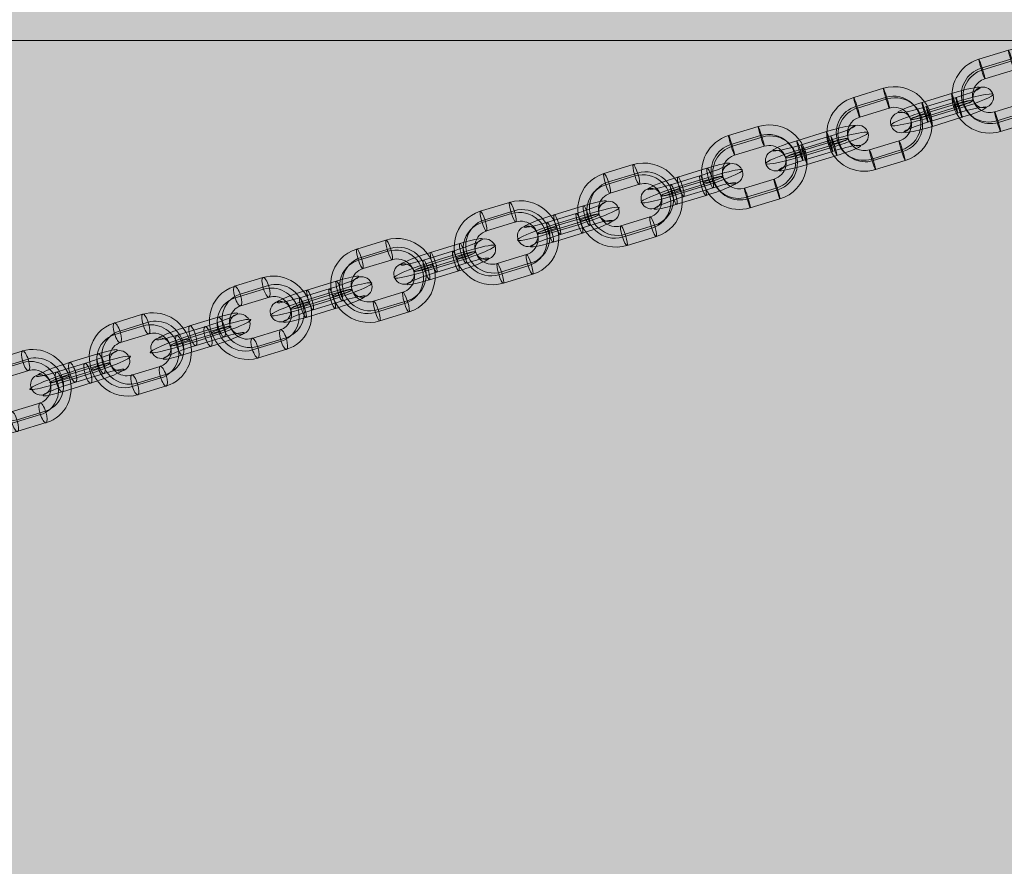
# Model space of a CAD drawing. Units: millimetres. Extents: x -7852 to 9548, y 1849 to 11649.
# Drawn here: x 3941 to 4227, y 4257 to 4503 of the extents above; entities that cross this region are included whole.
import ezdxf

# ---------------------------------------------------------------- set-up
doc = ezdxf.new("R2010")
doc.units = ezdxf.units.MM
doc.header["$MEASUREMENT"] = 0
for name, color, linetype, lineweight in [('Level 8', 18, 'Continuous', 0), ('orbit - Level 25', 253, 'Continuous', 0), ('orbit - Level 26', 253, 'Continuous', 0)]:
    doc.layers.add(name, color=color, linetype=linetype, lineweight=lineweight)

# ---------------------------------------------------------------- blocks, each defined once
blk = doc.blocks.new('From Smart Solid_524')
at = {"layer": 'orbit - Level 26', "color": 252, "linetype": 'Continuous', "lineweight": 13}
for p, q in [((-3.16, 2.95), (5.1, 5.47)), ((-1.49, 0.64), (6.77, 3.16)), ((1.26, 2.71), (-7, 0.19)), ((2.93, 0.4), (-5.33, -2.12)), ((-2.93, -0.4), (5.33, 2.12)), ((1.49, -0.64), (-6.77, -3.16)), ((-1.26, -2.71), (7, -0.19)), ((3.16, -2.95), (-5.1, -5.47))]:
    blk.add_line(p, q, dxfattribs=at)
at = {"layer": 'orbit - Level 26', "color": 252, "linetype": 'Continuous', "lineweight": 13, "extrusion": (0, 0, -1)}
for centre, major_axis, start_param, end_param in [((3.18, 4.09), (-7.59, -2.54), 1.856932, 4.998525), ((-5.08, 1.57), (-7.59, -2.54), 4.998525, 8.140118), ((4.13, 1.26), (-10.43, -3.49), 1.856932, 4.998525), ((4.13, 1.26), (-4.74, -1.59), 1.856932, 4.998525), ((-4.13, -1.26), (-10.43, -3.49), 4.998525, 8.140118), ((5.08, -1.57), (-7.59, -2.54), 1.856932, 4.998525), ((-3.18, -4.09), (-7.59, -2.54), 4.998525, 8.140118), ((-4.13, -1.26), (-4.74, -1.59), 4.998525, 8.140118)]:
    blk.add_ellipse(centre, major_axis=major_axis, ratio=0.091111, start_param=start_param, end_param=end_param, dxfattribs=at)
for centre, major_axis, ratio in [((11.47, 3.5), (-1.75, 2.44), 0.955351), ((-2.21, 0.12), (-0.88, 2.87), 0.281073), ((6.05, 2.64), (-0.88, 2.87), 0.281073), ((6.05, 2.64), (-0.88, 2.87), 0.281073)]:
    blk.add_ellipse(centre, major_axis=major_axis, ratio=ratio, dxfattribs=at)
at = {"layer": 'orbit - Level 26', "color": 252, "linetype": 'Continuous', "lineweight": 13}
for centre, major_axis, ratio in [((2.21, -0.12), (-0.88, 2.87), 0.281073), ((-6.05, -2.64), (-0.88, 2.87), 0.281073), ((-6.05, -2.64), (-0.88, 2.87), 0.281073), ((-11.47, -3.5), (-1.75, 2.44), 0.955351)]:
    blk.add_ellipse(centre, major_axis=major_axis, ratio=ratio, dxfattribs=at)
blk = doc.blocks.new('From Smart Solid_525')
at = {"layer": 'orbit - Level 26', "color": 252, "linetype": 'Continuous', "lineweight": 13}
for p, q in [((2.29, 3.03), (-6.2, 0.44)), ((-4.12, 2.66), (4.37, 5.25)), ((3.6, 0.6), (-4.89, -1.99)), ((-3.6, -0.6), (4.89, 1.99)), ((-2.82, 0.23), (5.67, 2.82)), ((2.82, -0.23), (-5.67, -2.82)), ((4.12, -2.66), (-4.37, -5.25)), ((-2.29, -3.03), (6.2, -0.44))]:
    blk.add_line(p, q, dxfattribs=at)
at = {"layer": 'orbit - Level 26', "color": 252, "linetype": 'Continuous', "lineweight": 13, "extrusion": (0, 0, -1)}
for centre, major_axis, start_param, end_param in [((3.33, 4.14), (-7.61, -2.46), 1.737658, 4.879251), ((4.24, 1.3), (-10.47, -3.38), 1.737658, 4.879251), ((4.24, 1.3), (-4.76, -1.53), 1.737658, 4.879251), ((-4.24, -1.3), (-10.47, -3.38), 4.879251, 8.020843), ((-5.16, 1.55), (-7.61, -2.46), 4.879251, 8.020843), ((5.16, -1.55), (-7.61, -2.46), 1.737658, 4.879251), ((-4.24, -1.3), (-4.76, -1.53), 4.879251, 8.020843), ((-3.33, -4.14), (-7.61, -2.46), 4.879251, 8.020843)]:
    blk.add_ellipse(centre, major_axis=major_axis, ratio=0.093631, start_param=start_param, end_param=end_param, dxfattribs=at)
for centre, major_axis, ratio in [((11.79, 3.6), (-2.19, 2.05), 0.981779), ((5.28, 2.41), (-0.88, 2.87), 0.165359), ((5.28, 2.41), (-0.88, 2.87), 0.165359), ((-3.21, -0.18), (-0.88, 2.87), 0.165359)]:
    blk.add_ellipse(centre, major_axis=major_axis, ratio=ratio, dxfattribs=at)
at = {"layer": 'orbit - Level 26', "color": 252, "linetype": 'Continuous', "lineweight": 13}
for centre, major_axis, ratio in [((3.21, 0.18), (-0.88, 2.87), 0.165359), ((-5.28, -2.41), (-0.88, 2.87), 0.165359), ((-5.28, -2.41), (-0.88, 2.87), 0.165359), ((-11.79, -3.6), (-2.19, 2.05), 0.981779)]:
    blk.add_ellipse(centre, major_axis=major_axis, ratio=ratio, dxfattribs=at)
blk = doc.blocks.new('From Smart Solid_526')
at = {"layer": 'orbit - Level 26', "color": 252, "linetype": 'Continuous', "lineweight": 13}
for p, q in [((2.29, 3.03), (-6.2, 0.44)), ((-4.12, 2.66), (4.37, 5.25)), ((3.6, 0.6), (-4.89, -1.99)), ((-3.6, -0.6), (4.89, 1.99)), ((-2.82, 0.23), (5.67, 2.82)), ((2.82, -0.23), (-5.67, -2.82)), ((4.12, -2.66), (-4.37, -5.25)), ((-2.29, -3.03), (6.2, -0.44))]:
    blk.add_line(p, q, dxfattribs=at)
at = {"layer": 'orbit - Level 26', "color": 252, "linetype": 'Continuous', "lineweight": 13, "extrusion": (0, 0, -1)}
for centre, major_axis, start_param, end_param in [((3.33, 4.14), (-7.61, -2.46), 1.737658, 4.879251), ((4.24, 1.3), (-10.47, -3.38), 1.737658, 4.879251), ((4.24, 1.3), (-4.76, -1.53), 1.737658, 4.879251), ((-4.24, -1.3), (-10.47, -3.38), 4.879251, 8.020843), ((-5.16, 1.55), (-7.61, -2.46), 4.879251, 8.020843), ((5.16, -1.55), (-7.61, -2.46), 1.737658, 4.879251), ((-4.24, -1.3), (-4.76, -1.53), 4.879251, 8.020843), ((-3.33, -4.14), (-7.61, -2.46), 4.879251, 8.020843)]:
    blk.add_ellipse(centre, major_axis=major_axis, ratio=0.093631, start_param=start_param, end_param=end_param, dxfattribs=at)
for centre, major_axis, ratio in [((11.79, 3.6), (-2.19, 2.05), 0.981779), ((5.28, 2.41), (-0.88, 2.87), 0.165359), ((5.28, 2.41), (-0.88, 2.87), 0.165359), ((-3.21, -0.18), (-0.88, 2.87), 0.165359)]:
    blk.add_ellipse(centre, major_axis=major_axis, ratio=ratio, dxfattribs=at)
at = {"layer": 'orbit - Level 26', "color": 252, "linetype": 'Continuous', "lineweight": 13}
for centre, major_axis, ratio in [((3.21, 0.18), (-0.88, 2.87), 0.165359), ((-5.28, -2.41), (-0.88, 2.87), 0.165359), ((-5.28, -2.41), (-0.88, 2.87), 0.165359), ((-11.79, -3.6), (-2.19, 2.05), 0.981779)]:
    blk.add_ellipse(centre, major_axis=major_axis, ratio=ratio, dxfattribs=at)
blk = doc.blocks.new('From Smart Solid_527')
at = {"layer": 'orbit - Level 26', "color": 252, "linetype": 'Continuous', "lineweight": 13}
for p, q in [((2.29, 3.03), (-6.2, 0.44)), ((-4.12, 2.66), (4.37, 5.25)), ((3.6, 0.6), (-4.89, -1.99)), ((-3.6, -0.6), (4.89, 1.99)), ((-2.82, 0.23), (5.67, 2.82)), ((2.82, -0.23), (-5.67, -2.82)), ((4.12, -2.66), (-4.37, -5.25)), ((-2.29, -3.03), (6.2, -0.44))]:
    blk.add_line(p, q, dxfattribs=at)
at = {"layer": 'orbit - Level 26', "color": 252, "linetype": 'Continuous', "lineweight": 13, "extrusion": (0, 0, -1)}
for centre, major_axis, start_param, end_param in [((3.33, 4.14), (-7.61, -2.46), 1.737658, 4.879251), ((4.25, 1.3), (-10.47, -3.38), 1.737658, 4.879251), ((4.25, 1.3), (-4.76, -1.53), 1.737658, 4.879251), ((-4.24, -1.3), (-10.47, -3.38), 4.879251, 8.020843), ((-5.16, 1.55), (-7.61, -2.46), 4.879251, 8.020843), ((5.16, -1.55), (-7.61, -2.46), 1.737658, 4.879251), ((-4.24, -1.3), (-4.76, -1.53), 4.879251, 8.020843), ((-3.33, -4.14), (-7.61, -2.46), 4.879251, 8.020843)]:
    blk.add_ellipse(centre, major_axis=major_axis, ratio=0.093631, start_param=start_param, end_param=end_param, dxfattribs=at)
for centre, major_axis, ratio in [((11.79, 3.6), (-2.19, 2.05), 0.981779), ((5.28, 2.41), (-0.88, 2.87), 0.165359), ((5.28, 2.41), (-0.88, 2.87), 0.165359), ((-3.21, -0.18), (-0.88, 2.87), 0.165359)]:
    blk.add_ellipse(centre, major_axis=major_axis, ratio=ratio, dxfattribs=at)
at = {"layer": 'orbit - Level 26', "color": 252, "linetype": 'Continuous', "lineweight": 13}
for centre, major_axis, ratio in [((3.21, 0.19), (-0.88, 2.87), 0.165359), ((-5.28, -2.41), (-0.88, 2.87), 0.165359), ((-5.28, -2.41), (-0.88, 2.87), 0.165359), ((-11.79, -3.6), (-2.19, 2.05), 0.981779)]:
    blk.add_ellipse(centre, major_axis=major_axis, ratio=ratio, dxfattribs=at)
blk = doc.blocks.new('From Smart Solid_528')
at = {"layer": 'orbit - Level 26', "color": 252, "linetype": 'Continuous', "lineweight": 13}
for p, q in [((2.29, 3.03), (-6.2, 0.44)), ((-4.12, 2.66), (4.37, 5.25)), ((3.6, 0.6), (-4.89, -1.99)), ((-3.6, -0.6), (4.89, 1.99)), ((-2.82, 0.23), (5.67, 2.82)), ((2.82, -0.23), (-5.67, -2.82)), ((4.12, -2.66), (-4.37, -5.25)), ((-2.29, -3.03), (6.2, -0.44))]:
    blk.add_line(p, q, dxfattribs=at)
at = {"layer": 'orbit - Level 26', "color": 252, "linetype": 'Continuous', "lineweight": 13, "extrusion": (0, 0, -1)}
for centre, major_axis, start_param, end_param in [((3.33, 4.14), (-7.61, -2.46), 1.737658, 4.879251), ((4.24, 1.3), (-10.47, -3.38), 1.737658, 4.879251), ((4.24, 1.3), (-4.76, -1.53), 1.737658, 4.879251), ((-4.25, -1.3), (-10.47, -3.38), 4.879251, 8.020843), ((-5.16, 1.55), (-7.61, -2.46), 4.879251, 8.020843), ((5.16, -1.55), (-7.61, -2.46), 1.737658, 4.879251), ((-4.25, -1.3), (-4.76, -1.53), 4.879251, 8.020843), ((-3.33, -4.14), (-7.61, -2.46), 4.879251, 8.020843)]:
    blk.add_ellipse(centre, major_axis=major_axis, ratio=0.093631, start_param=start_param, end_param=end_param, dxfattribs=at)
for centre, major_axis, ratio in [((11.79, 3.6), (-2.19, 2.05), 0.981779), ((5.28, 2.41), (-0.88, 2.87), 0.165359), ((5.28, 2.41), (-0.88, 2.87), 0.165359), ((-3.21, -0.19), (-0.88, 2.87), 0.165359)]:
    blk.add_ellipse(centre, major_axis=major_axis, ratio=ratio, dxfattribs=at)
at = {"layer": 'orbit - Level 26', "color": 252, "linetype": 'Continuous', "lineweight": 13}
for centre, major_axis, ratio in [((3.21, 0.18), (-0.88, 2.87), 0.165359), ((-5.28, -2.41), (-0.88, 2.87), 0.165359), ((-5.28, -2.41), (-0.88, 2.87), 0.165359), ((-11.79, -3.6), (-2.19, 2.05), 0.981779)]:
    blk.add_ellipse(centre, major_axis=major_axis, ratio=ratio, dxfattribs=at)
blk = doc.blocks.new('From Smart Solid_529')
at = {"layer": 'orbit - Level 26', "color": 252, "linetype": 'Continuous', "lineweight": 13}
for p, q in [((-7.61, 9.13), (0.65, 11.65)), ((-5.94, 6.81), (2.32, 9.33)), ((-7.38, 5.78), (0.88, 8.3)), ((-5.71, 3.46), (2.55, 5.98)), ((5.71, -3.46), (-2.55, -5.98)), ((5.94, -6.81), (-2.32, -9.33)), ((7.38, -5.78), (-0.88, -8.3)), ((7.61, -9.13), (-0.65, -11.65))]:
    blk.add_line(p, q, dxfattribs=at)
at = {"layer": 'orbit - Level 26', "color": 252, "linetype": 'Continuous', "lineweight": 13, "extrusion": (0, 0, -1)}
for centre, major_axis, ratio in [((1.6, 8.82), (0.88, -2.87), 0.281073), ((1.6, 8.82), (0.88, -2.87), 0.281073), ((-6.66, 6.29), (0.88, -2.87), 0.281073), ((-11.47, -3.5), (2.84, 0.95), 0.091111)]:
    blk.add_ellipse(centre, major_axis=major_axis, ratio=ratio, dxfattribs=at)
for centre, major_axis, start_param, end_param in [((4.13, 1.26), (-6.42, 8.93), 0.313467, 3.455059), ((-4.13, -1.26), (-6.42, 8.93), 3.455059, 6.596652), ((3.41, 0.74), (-4.67, 6.5), 0.313467, 3.455059), ((4.85, 1.78), (-4.67, 6.5), 0.313467, 3.455059), ((-4.85, -1.78), (-4.67, 6.5), 3.455059, 6.596652), ((-3.41, -0.74), (-4.67, 6.5), 3.455059, 6.596652), ((4.13, 1.26), (-2.92, 4.06), 0.313467, 3.455059), ((-4.13, -1.26), (-2.92, 4.06), 3.455059, 6.596652)]:
    blk.add_ellipse(centre, major_axis=major_axis, ratio=0.955351, start_param=start_param, end_param=end_param, dxfattribs=at)
at = {"layer": 'orbit - Level 26', "color": 252, "linetype": 'Continuous', "lineweight": 13}
for centre, major_axis, ratio in [((11.47, 3.5), (-2.84, -0.95), 0.091111), ((6.66, -6.29), (-0.88, 2.87), 0.281073), ((-1.6, -8.82), (-0.88, 2.87), 0.281073), ((-1.6, -8.82), (-0.88, 2.87), 0.281073)]:
    blk.add_ellipse(centre, major_axis=major_axis, ratio=ratio, dxfattribs=at)
blk = doc.blocks.new('From Smart Solid_530')
at = {"layer": 'orbit - Level 26', "color": 252, "linetype": 'Continuous', "lineweight": 13}
for p, q in [((-7.61, 9.13), (0.88, 11.72)), ((-6.3, 6.7), (2.19, 9.29)), ((-7.08, 5.87), (1.41, 8.46)), ((-5.77, 3.44), (2.72, 6.03)), ((5.77, -3.44), (-2.72, -6.03)), ((6.3, -6.7), (-2.19, -9.29)), ((7.08, -5.87), (-1.41, -8.46)), ((7.61, -9.13), (-0.88, -11.72))]:
    blk.add_line(p, q, dxfattribs=at)
at = {"layer": 'orbit - Level 26', "color": 252, "linetype": 'Continuous', "lineweight": 13, "extrusion": (0, 0, -1)}
for centre, major_axis, ratio in [((1.8, 8.88), (0.88, -2.87), 0.165359), ((1.8, 8.88), (0.88, -2.87), 0.165359), ((-6.69, 6.28), (0.88, -2.87), 0.165359), ((-11.79, -3.6), (2.86, 0.92), 0.093631)]:
    blk.add_ellipse(centre, major_axis=major_axis, ratio=ratio, dxfattribs=at)
for centre, major_axis, start_param, end_param in [((4.24, 1.3), (-8.04, 7.51), 0.51522, 3.656813), ((-4.24, -1.3), (-8.04, 7.51), 3.656813, 6.798406), ((3.86, 0.88), (-5.85, 5.46), 0.51522, 3.656813), ((4.63, 1.71), (-5.85, 5.46), 0.51522, 3.656813), ((-4.63, -1.71), (-5.85, 5.46), 3.656813, 6.798406), ((-3.86, -0.88), (-5.85, 5.46), 3.656813, 6.798406), ((4.24, 1.3), (-3.65, 3.41), 0.51522, 3.656813), ((-4.24, -1.3), (-3.65, 3.41), 3.656813, 6.798406)]:
    blk.add_ellipse(centre, major_axis=major_axis, ratio=0.981779, start_param=start_param, end_param=end_param, dxfattribs=at)
at = {"layer": 'orbit - Level 26', "color": 252, "linetype": 'Continuous', "lineweight": 13}
for centre, major_axis, ratio in [((11.79, 3.6), (-2.86, -0.92), 0.093631), ((6.69, -6.28), (-0.88, 2.87), 0.165359), ((-1.8, -8.88), (-0.88, 2.87), 0.165359), ((-1.8, -8.88), (-0.88, 2.87), 0.165359)]:
    blk.add_ellipse(centre, major_axis=major_axis, ratio=ratio, dxfattribs=at)
blk = doc.blocks.new('From Smart Solid_531')
at = {"layer": 'orbit - Level 26', "color": 252, "linetype": 'Continuous', "lineweight": 13}
for p, q in [((-7.61, 9.13), (0.88, 11.72)), ((-6.3, 6.7), (2.19, 9.29)), ((-7.08, 5.87), (1.41, 8.46)), ((-5.77, 3.44), (2.72, 6.03)), ((5.77, -3.44), (-2.72, -6.03)), ((6.3, -6.7), (-2.19, -9.29)), ((7.08, -5.87), (-1.41, -8.46)), ((7.61, -9.13), (-0.88, -11.72))]:
    blk.add_line(p, q, dxfattribs=at)
at = {"layer": 'orbit - Level 26', "color": 252, "linetype": 'Continuous', "lineweight": 13, "extrusion": (0, 0, -1)}
for centre, major_axis, ratio in [((1.8, 8.88), (0.88, -2.87), 0.165359), ((1.8, 8.88), (0.88, -2.87), 0.165359), ((-6.69, 6.28), (0.88, -2.87), 0.165359), ((-11.79, -3.6), (2.86, 0.92), 0.093631)]:
    blk.add_ellipse(centre, major_axis=major_axis, ratio=ratio, dxfattribs=at)
for centre, major_axis, start_param, end_param in [((4.24, 1.3), (-8.04, 7.51), 0.51522, 3.656813), ((-4.24, -1.3), (-8.04, 7.51), 3.656813, 6.798406), ((3.86, 0.88), (-5.85, 5.46), 0.51522, 3.656813), ((4.63, 1.71), (-5.85, 5.46), 0.51522, 3.656813), ((-4.63, -1.71), (-5.85, 5.46), 3.656813, 6.798406), ((-3.86, -0.88), (-5.85, 5.46), 3.656813, 6.798406), ((4.24, 1.3), (-3.65, 3.41), 0.51522, 3.656813), ((-4.24, -1.3), (-3.65, 3.41), 3.656813, 6.798406)]:
    blk.add_ellipse(centre, major_axis=major_axis, ratio=0.981779, start_param=start_param, end_param=end_param, dxfattribs=at)
at = {"layer": 'orbit - Level 26', "color": 252, "linetype": 'Continuous', "lineweight": 13}
for centre, major_axis, ratio in [((11.79, 3.6), (-2.86, -0.92), 0.093631), ((6.69, -6.28), (-0.88, 2.87), 0.165359), ((-1.8, -8.88), (-0.88, 2.87), 0.165359), ((-1.8, -8.88), (-0.88, 2.87), 0.165359)]:
    blk.add_ellipse(centre, major_axis=major_axis, ratio=ratio, dxfattribs=at)
blk = doc.blocks.new('From Smart Solid_532')
at = {"layer": 'orbit - Level 26', "color": 252, "linetype": 'Continuous', "lineweight": 13}
for p, q in [((-7.61, 9.13), (0.88, 11.72)), ((-6.3, 6.7), (2.19, 9.29)), ((-7.08, 5.87), (1.41, 8.46)), ((-5.77, 3.44), (2.72, 6.03)), ((5.77, -3.44), (-2.72, -6.03)), ((6.3, -6.7), (-2.19, -9.29)), ((7.08, -5.87), (-1.41, -8.46)), ((7.61, -9.13), (-0.88, -11.72))]:
    blk.add_line(p, q, dxfattribs=at)
at = {"layer": 'orbit - Level 26', "color": 252, "linetype": 'Continuous', "lineweight": 13, "extrusion": (0, 0, -1)}
for centre, major_axis, ratio in [((1.8, 8.88), (0.88, -2.87), 0.165359), ((1.8, 8.88), (0.88, -2.87), 0.165359), ((-6.69, 6.28), (0.88, -2.87), 0.165359), ((-11.79, -3.6), (2.86, 0.92), 0.093631)]:
    blk.add_ellipse(centre, major_axis=major_axis, ratio=ratio, dxfattribs=at)
for centre, major_axis, start_param, end_param in [((4.24, 1.3), (-8.04, 7.51), 0.51522, 3.656813), ((-4.24, -1.3), (-8.04, 7.51), 3.656813, 6.798406), ((3.86, 0.88), (-5.85, 5.46), 0.51522, 3.656813), ((4.63, 1.71), (-5.85, 5.46), 0.51522, 3.656813), ((-4.63, -1.71), (-5.85, 5.46), 3.656813, 6.798406), ((-3.86, -0.88), (-5.85, 5.46), 3.656813, 6.798406), ((4.24, 1.3), (-3.65, 3.41), 0.51522, 3.656813), ((-4.24, -1.3), (-3.65, 3.41), 3.656813, 6.798406)]:
    blk.add_ellipse(centre, major_axis=major_axis, ratio=0.981779, start_param=start_param, end_param=end_param, dxfattribs=at)
at = {"layer": 'orbit - Level 26', "color": 252, "linetype": 'Continuous', "lineweight": 13}
for centre, major_axis, ratio in [((11.79, 3.6), (-2.86, -0.92), 0.093631), ((6.69, -6.28), (-0.88, 2.87), 0.165359), ((-1.8, -8.88), (-0.88, 2.87), 0.165359), ((-1.8, -8.88), (-0.88, 2.87), 0.165359)]:
    blk.add_ellipse(centre, major_axis=major_axis, ratio=ratio, dxfattribs=at)
blk = doc.blocks.new('From Smart Solid_533')
at = {"layer": 'orbit - Level 26', "color": 252, "linetype": 'Continuous', "lineweight": 13}
for p, q in [((-7.44, 9.18), (1.16, 11.8)), ((-6.82, 6.54), (1.77, 9.17)), ((-6.34, 6.09), (2.25, 8.72)), ((-5.73, 3.46), (2.87, 6.08)), ((5.73, -3.46), (-2.87, -6.08)), ((6.34, -6.09), (-2.25, -8.72)), ((6.82, -6.54), (-1.77, -9.17)), ((7.44, -9.18), (-1.16, -11.8))]:
    blk.add_line(p, q, dxfattribs=at)
for centre, major_axis, ratio in [((2.01, 8.94), (0.88, -2.87), 0.054553), ((2.01, 8.94), (0.88, -2.87), 0.054553), ((-6.58, 6.32), (0.88, -2.87), 0.054553), ((11.94, 3.64), (-2.87, -0.86), 0.094797)]:
    blk.add_ellipse(centre, major_axis=major_axis, ratio=ratio, dxfattribs=at)
at = {"layer": 'orbit - Level 26', "color": 252, "linetype": 'Continuous', "lineweight": 13, "extrusion": (0, 0, -1)}
for centre, major_axis, start_param, end_param in [((4.3, 1.31), (-7.54, -8.01), 2.092981, 5.234574), ((-4.3, -1.31), (-7.54, -8.01), 5.234574, 8.376166), ((4.06, 1.54), (-5.48, -5.83), 2.092981, 5.234574), ((4.54, 1.09), (-5.48, -5.83), 2.092981, 5.234574), ((-4.54, -1.09), (-5.48, -5.83), 5.234574, 8.376166), ((-4.06, -1.54), (-5.48, -5.83), 5.234574, 8.376166), ((4.3, 1.31), (-3.43, -3.64), 2.092981, 5.234574), ((-4.3, -1.31), (-3.43, -3.64), 5.234574, 8.376166)]:
    blk.add_ellipse(centre, major_axis=major_axis, ratio=0.994001, start_param=start_param, end_param=end_param, dxfattribs=at)
for centre, major_axis, ratio in [((-11.94, -3.64), (2.87, 0.86), 0.094797), ((6.58, -6.32), (-0.88, 2.87), 0.054553), ((-2.01, -8.94), (-0.88, 2.87), 0.054553), ((-2.01, -8.94), (-0.88, 2.87), 0.054553)]:
    blk.add_ellipse(centre, major_axis=major_axis, ratio=ratio, dxfattribs=at)
blk = doc.blocks.new('From Smart Solid_534')
at = {"layer": 'orbit - Level 26', "color": 252, "linetype": 'Continuous', "lineweight": 13}
for p, q in [((-7.61, 9.13), (0.65, 11.65)), ((-5.94, 6.81), (2.32, 9.33)), ((-7.38, 5.78), (0.88, 8.3)), ((-5.71, 3.46), (2.55, 5.98)), ((5.71, -3.46), (-2.55, -5.98)), ((5.94, -6.81), (-2.32, -9.33)), ((7.38, -5.78), (-0.88, -8.3)), ((7.61, -9.13), (-0.65, -11.65))]:
    blk.add_line(p, q, dxfattribs=at)
at = {"layer": 'orbit - Level 26', "color": 252, "linetype": 'Continuous', "lineweight": 13, "extrusion": (0, 0, -1)}
for centre, major_axis, ratio in [((1.6, 8.82), (0.88, -2.87), 0.281073), ((1.6, 8.82), (0.88, -2.87), 0.281073), ((-6.66, 6.29), (0.88, -2.87), 0.281073), ((-11.47, -3.5), (2.84, 0.95), 0.091111)]:
    blk.add_ellipse(centre, major_axis=major_axis, ratio=ratio, dxfattribs=at)
for centre, major_axis, start_param, end_param in [((4.13, 1.26), (-6.42, 8.93), 0.313467, 3.455059), ((-4.13, -1.26), (-6.42, 8.93), 3.455059, 6.596652), ((3.41, 0.74), (-4.67, 6.5), 0.313467, 3.455059), ((4.85, 1.78), (-4.67, 6.5), 0.313467, 3.455059), ((-4.85, -1.78), (-4.67, 6.5), 3.455059, 6.596652), ((-3.41, -0.74), (-4.67, 6.5), 3.455059, 6.596652), ((4.13, 1.26), (-2.92, 4.06), 0.313467, 3.455059), ((-4.13, -1.26), (-2.92, 4.06), 3.455059, 6.596652)]:
    blk.add_ellipse(centre, major_axis=major_axis, ratio=0.955351, start_param=start_param, end_param=end_param, dxfattribs=at)
at = {"layer": 'orbit - Level 26', "color": 252, "linetype": 'Continuous', "lineweight": 13}
for centre, major_axis, ratio in [((11.47, 3.5), (-2.84, -0.95), 0.091111), ((6.66, -6.29), (-0.88, 2.87), 0.281073), ((-1.6, -8.81), (-0.88, 2.87), 0.281073), ((-1.6, -8.81), (-0.88, 2.87), 0.281073)]:
    blk.add_ellipse(centre, major_axis=major_axis, ratio=ratio, dxfattribs=at)
blk = doc.blocks.new('From Smart Solid_535')
at = {"layer": 'orbit - Level 26', "color": 252, "linetype": 'Continuous', "lineweight": 13}
for p, q in [((5.1, 5.47), (-3.16, 2.95)), ((6.77, 3.16), (-1.49, 0.64)), ((-7, 0.19), (1.26, 2.71)), ((-5.33, -2.12), (2.93, 0.4)), ((5.33, 2.12), (-2.93, -0.4)), ((-6.77, -3.16), (1.49, -0.64)), ((7, -0.19), (-1.26, -2.71)), ((-5.1, -5.47), (3.16, -2.95))]:
    blk.add_line(p, q, dxfattribs=at)
for centre, major_axis, start_param, end_param in [((3.18, 4.09), (-7.59, -2.54), 1.28466, 4.426253), ((-5.08, 1.57), (-7.59, -2.54), 4.426253, 7.567846), ((4.13, 1.26), (-10.43, -3.49), 1.28466, 4.426253), ((4.13, 1.26), (-4.74, -1.59), 1.28466, 4.426253), ((-4.13, -1.26), (-10.43, -3.49), 4.426253, 7.567846), ((5.08, -1.57), (-7.59, -2.54), 1.28466, 4.426253), ((-3.18, -4.09), (-7.59, -2.54), 4.426253, 7.567846), ((-4.13, -1.26), (-4.74, -1.59), 4.426253, 7.567846)]:
    blk.add_ellipse(centre, major_axis=major_axis, ratio=0.091111, start_param=start_param, end_param=end_param, dxfattribs=at)
for centre, major_axis, ratio in [((11.47, 3.5), (1.75, -2.44), 0.955351), ((-2.21, 0.12), (0.88, -2.87), 0.281073), ((-2.21, 0.12), (0.88, -2.87), 0.281073), ((6.05, 2.64), (0.88, -2.87), 0.281073)]:
    blk.add_ellipse(centre, major_axis=major_axis, ratio=ratio, dxfattribs=at)
at = {"layer": 'orbit - Level 26', "color": 252, "linetype": 'Continuous', "lineweight": 13, "extrusion": (0, 0, -1)}
for centre, major_axis, ratio in [((2.21, -0.12), (0.88, -2.87), 0.281073), ((2.21, -0.12), (0.88, -2.87), 0.281073), ((-6.05, -2.64), (0.88, -2.87), 0.281073), ((-11.47, -3.5), (1.75, -2.44), 0.955351)]:
    blk.add_ellipse(centre, major_axis=major_axis, ratio=ratio, dxfattribs=at)
blk = doc.blocks.new('From Smart Solid_536')
at = {"layer": 'orbit - Level 26', "color": 252, "linetype": 'Continuous', "lineweight": 13}
for p, q in [((-7.61, 9.13), (0.65, 11.65)), ((-5.94, 6.81), (2.32, 9.33)), ((-7.38, 5.78), (0.88, 8.3)), ((-5.71, 3.46), (2.55, 5.98)), ((5.71, -3.46), (-2.55, -5.98)), ((5.94, -6.81), (-2.32, -9.33)), ((7.38, -5.78), (-0.88, -8.3)), ((7.61, -9.13), (-0.65, -11.65))]:
    blk.add_line(p, q, dxfattribs=at)
at = {"layer": 'orbit - Level 26', "color": 252, "linetype": 'Continuous', "lineweight": 13, "extrusion": (0, 0, -1)}
for centre, major_axis, ratio in [((1.6, 8.82), (0.88, -2.87), 0.281073), ((1.6, 8.82), (0.88, -2.87), 0.281073), ((-6.66, 6.29), (0.88, -2.87), 0.281073), ((-11.47, -3.5), (2.84, 0.95), 0.091111)]:
    blk.add_ellipse(centre, major_axis=major_axis, ratio=ratio, dxfattribs=at)
for centre, major_axis, start_param, end_param in [((4.13, 1.26), (-6.42, 8.93), 0.313467, 3.455059), ((-4.13, -1.26), (-6.42, 8.93), 3.455059, 6.596652), ((3.41, 0.74), (-4.67, 6.5), 0.313467, 3.455059), ((4.85, 1.78), (-4.67, 6.5), 0.313467, 3.455059), ((-4.85, -1.78), (-4.67, 6.5), 3.455059, 6.596652), ((-3.41, -0.74), (-4.67, 6.5), 3.455059, 6.596652), ((4.13, 1.26), (-2.92, 4.06), 0.313467, 3.455059), ((-4.13, -1.26), (-2.92, 4.06), 3.455059, 6.596652)]:
    blk.add_ellipse(centre, major_axis=major_axis, ratio=0.955351, start_param=start_param, end_param=end_param, dxfattribs=at)
at = {"layer": 'orbit - Level 26', "color": 252, "linetype": 'Continuous', "lineweight": 13}
for centre, major_axis, ratio in [((11.47, 3.5), (-2.84, -0.95), 0.091111), ((6.66, -6.29), (-0.88, 2.87), 0.281073), ((-1.6, -8.82), (-0.88, 2.87), 0.281073), ((-1.6, -8.82), (-0.88, 2.87), 0.281073)]:
    blk.add_ellipse(centre, major_axis=major_axis, ratio=ratio, dxfattribs=at)
blk = doc.blocks.new('From Smart Solid_537')
at = {"layer": 'orbit - Level 26', "color": 252, "linetype": 'Continuous', "lineweight": 13}
for p, q in [((-5.79, 2.15), (2.8, 4.77)), ((4.08, 3.57), (-4.52, 0.95)), ((-5.17, -0.49), (3.42, 2.14)), ((-4.7, -0.94), (3.9, 1.69)), ((4.7, 0.94), (-3.9, -1.69)), ((5.17, 0.49), (-3.42, -2.14)), ((-4.08, -3.57), (4.52, -0.95)), ((5.79, -2.15), (-2.8, -4.77))]:
    blk.add_line(p, q, dxfattribs=at)
at = {"layer": 'orbit - Level 26', "color": 252, "linetype": 'Continuous', "lineweight": 13, "extrusion": (0, 0, -1)}
for centre, major_axis, start_param, end_param in [((3.44, 4.17), (-7.66, -2.3), 1.51597, 4.657562), ((4.3, 1.31), (-10.54, -3.16), 1.51597, 4.657562), ((4.3, 1.31), (-4.79, -1.43), 1.51597, 4.657562), ((-5.15, 1.55), (-7.66, -2.3), 4.657562, 7.799155), ((5.15, -1.55), (-7.66, -2.3), 1.51597, 4.657562), ((-4.3, -1.31), (-10.54, -3.16), 4.657562, 7.799155), ((-4.3, -1.31), (-4.79, -1.43), 4.657562, 7.799155), ((-3.44, -4.17), (-7.66, -2.3), 4.657562, 7.799155)]:
    blk.add_ellipse(centre, major_axis=major_axis, ratio=0.094797, start_param=start_param, end_param=end_param, dxfattribs=at)
for centre, major_axis, ratio in [((11.94, 3.64), (-2.06, -2.18), 0.994001), ((4.93, 0.71), (-0.88, 2.87), 0.054553), ((-3.66, -1.91), (-0.88, 2.87), 0.054553), ((-3.66, -1.91), (-0.88, 2.87), 0.054553)]:
    blk.add_ellipse(centre, major_axis=major_axis, ratio=ratio, dxfattribs=at)
at = {"layer": 'orbit - Level 26', "color": 252, "linetype": 'Continuous', "lineweight": 13}
for centre, major_axis, ratio in [((3.66, 1.91), (-0.88, 2.87), 0.054553), ((3.66, 1.91), (-0.88, 2.87), 0.054553), ((-4.93, -0.71), (-0.88, 2.87), 0.054553), ((-11.94, -3.64), (2.06, 2.18), 0.994001)]:
    blk.add_ellipse(centre, major_axis=major_axis, ratio=ratio, dxfattribs=at)
blk = doc.blocks.new('From Smart Solid_542')
at = {"layer": 'orbit - Level 26', "color": 252, "linetype": 'Continuous', "lineweight": 13}
for p, q in [((-7.44, 9.18), (1.15, 11.8)), ((-6.82, 6.54), (1.77, 9.17)), ((-6.34, 6.09), (2.25, 8.72)), ((-5.73, 3.46), (2.87, 6.08)), ((5.73, -3.46), (-2.87, -6.08)), ((6.34, -6.09), (-2.25, -8.72)), ((6.82, -6.54), (-1.77, -9.17)), ((7.44, -9.18), (-1.16, -11.8))]:
    blk.add_line(p, q, dxfattribs=at)
for centre, major_axis, ratio in [((2.01, 8.94), (0.88, -2.87), 0.054553), ((2.01, 8.94), (0.88, -2.87), 0.054553), ((-6.58, 6.32), (0.88, -2.87), 0.054553), ((11.94, 3.64), (-2.87, -0.86), 0.094797)]:
    blk.add_ellipse(centre, major_axis=major_axis, ratio=ratio, dxfattribs=at)
at = {"layer": 'orbit - Level 26', "color": 252, "linetype": 'Continuous', "lineweight": 13, "extrusion": (0, 0, -1)}
for centre, major_axis, start_param, end_param in [((4.3, 1.31), (-7.54, -8.01), 2.092981, 5.234574), ((-4.3, -1.31), (-7.54, -8.01), 5.234574, 8.376166), ((4.06, 1.54), (-5.48, -5.83), 2.092981, 5.234574), ((4.54, 1.09), (-5.48, -5.83), 2.092981, 5.234574), ((-4.54, -1.09), (-5.48, -5.83), 5.234574, 8.376166), ((-4.06, -1.54), (-5.48, -5.83), 5.234574, 8.376166), ((4.3, 1.31), (-3.43, -3.64), 2.092981, 5.234574), ((-4.3, -1.31), (-3.43, -3.64), 5.234574, 8.376166)]:
    blk.add_ellipse(centre, major_axis=major_axis, ratio=0.994001, start_param=start_param, end_param=end_param, dxfattribs=at)
for centre, major_axis, ratio in [((-11.94, -3.64), (2.87, 0.86), 0.094797), ((6.58, -6.32), (-0.88, 2.87), 0.054553), ((-2.01, -8.94), (-0.88, 2.87), 0.054553), ((-2.01, -8.94), (-0.88, 2.87), 0.054553)]:
    blk.add_ellipse(centre, major_axis=major_axis, ratio=ratio, dxfattribs=at)
blk = doc.blocks.new('From Smart Solid_547')
at = {"layer": 'orbit - Level 26', "color": 252, "linetype": 'Continuous', "lineweight": 13}
for p, q in [((-7.44, 9.18), (1.16, 11.8)), ((-6.82, 6.54), (1.77, 9.17)), ((-6.34, 6.09), (2.25, 8.72)), ((-5.73, 3.46), (2.87, 6.08)), ((5.73, -3.46), (-2.87, -6.08)), ((6.34, -6.09), (-2.25, -8.72)), ((6.82, -6.54), (-1.77, -9.17)), ((7.44, -9.18), (-1.15, -11.8))]:
    blk.add_line(p, q, dxfattribs=at)
for centre, major_axis, ratio in [((2.01, 8.94), (0.88, -2.87), 0.054553), ((2.01, 8.94), (0.88, -2.87), 0.054553), ((-6.58, 6.32), (0.88, -2.87), 0.054553), ((11.94, 3.64), (-2.87, -0.86), 0.094797)]:
    blk.add_ellipse(centre, major_axis=major_axis, ratio=ratio, dxfattribs=at)
at = {"layer": 'orbit - Level 26', "color": 252, "linetype": 'Continuous', "lineweight": 13, "extrusion": (0, 0, -1)}
for centre, major_axis, start_param, end_param in [((4.3, 1.31), (-7.54, -8.01), 2.092981, 5.234574), ((-4.3, -1.31), (-7.54, -8.01), 5.234574, 8.376166), ((4.06, 1.54), (-5.48, -5.83), 2.092981, 5.234574), ((4.54, 1.09), (-5.48, -5.83), 2.092981, 5.234574), ((-4.54, -1.09), (-5.48, -5.83), 5.234574, 8.376166), ((-4.06, -1.54), (-5.48, -5.83), 5.234574, 8.376166), ((4.3, 1.31), (-3.43, -3.64), 2.092981, 5.234574), ((-4.3, -1.31), (-3.43, -3.64), 5.234574, 8.376166)]:
    blk.add_ellipse(centre, major_axis=major_axis, ratio=0.994001, start_param=start_param, end_param=end_param, dxfattribs=at)
for centre, major_axis, ratio in [((-11.94, -3.64), (2.87, 0.86), 0.094797), ((6.58, -6.32), (-0.88, 2.87), 0.054553), ((-2.01, -8.94), (-0.88, 2.87), 0.054553), ((-2.01, -8.94), (-0.88, 2.87), 0.054553)]:
    blk.add_ellipse(centre, major_axis=major_axis, ratio=ratio, dxfattribs=at)
blk = doc.blocks.new('From Smart Solid_548')
at = {"layer": 'orbit - Level 26', "color": 252, "linetype": 'Continuous', "lineweight": 13}
for p, q in [((2.8, 4.77), (-5.79, 2.15)), ((-4.52, 0.95), (4.08, 3.57)), ((3.42, 2.14), (-5.17, -0.49)), ((3.9, 1.69), (-4.7, -0.94)), ((-3.9, -1.69), (4.7, 0.94)), ((-3.42, -2.14), (5.17, 0.49)), ((4.52, -0.95), (-4.08, -3.57)), ((-2.8, -4.77), (5.79, -2.15))]:
    blk.add_line(p, q, dxfattribs=at)
for centre, major_axis, start_param, end_param in [((3.44, 4.17), (-7.66, -2.3), 1.625623, 4.767216), ((4.3, 1.31), (-10.54, -3.16), 1.625623, 4.767216), ((4.3, 1.31), (-4.79, -1.43), 1.625623, 4.767216), ((-5.15, 1.55), (-7.66, -2.3), 4.767216, 7.908808), ((5.15, -1.55), (-7.66, -2.3), 1.625623, 4.767216), ((-4.3, -1.31), (-10.54, -3.16), 4.767216, 7.908808), ((-4.3, -1.31), (-4.79, -1.43), 4.767216, 7.908808), ((-3.44, -4.17), (-7.66, -2.3), 4.767216, 7.908808)]:
    blk.add_ellipse(centre, major_axis=major_axis, ratio=0.094797, start_param=start_param, end_param=end_param, dxfattribs=at)
for centre, major_axis, ratio in [((11.94, 3.64), (-2.06, -2.18), 0.994001), ((4.93, 0.71), (0.88, -2.87), 0.054553), ((4.93, 0.71), (0.88, -2.87), 0.054553), ((-3.66, -1.91), (0.88, -2.87), 0.054553)]:
    blk.add_ellipse(centre, major_axis=major_axis, ratio=ratio, dxfattribs=at)
at = {"layer": 'orbit - Level 26', "color": 252, "linetype": 'Continuous', "lineweight": 13, "extrusion": (0, 0, -1)}
for centre, major_axis, ratio in [((3.66, 1.91), (0.88, -2.87), 0.054553), ((-4.94, -0.71), (0.88, -2.87), 0.054553), ((-4.94, -0.71), (0.88, -2.87), 0.054553), ((-11.94, -3.64), (2.06, 2.18), 0.994001)]:
    blk.add_ellipse(centre, major_axis=major_axis, ratio=ratio, dxfattribs=at)
blk = doc.blocks.new('From Smart Solid_578')
at = {"layer": 'orbit - Level 25', "color": 40, "lineweight": 13}
blk.add_line((-1400, -30.5), (1400, -30.5), dxfattribs=at)
blk = doc.blocks.new('orbit_2')
at = {"layer": 'orbit - Level 25', "color": 40, "lineweight": 13}
blk.add_blockref('From Smart Solid_578', (3000, 4527.0765), dxfattribs=at)
at = {"layer": 'orbit - Level 26', "color": 252, "linetype": 'Continuous', "lineweight": 13}
for name, p in [('From Smart Solid_542', (4227.021, 4481.9745)), ('From Smart Solid_547', (4190.73, 4470.8965)), ('From Smart Solid_537', (4208.8755, 4476.4355)), ('From Smart Solid_533', (4154.44, 4459.8195)), ('From Smart Solid_548', (4172.5855, 4465.358)), ('From Smart Solid_532', (4118.4255, 4448.826)), ('From Smart Solid_528', (4136.348, 4454.297)), ('From Smart Solid_530', (4082.5815, 4437.8845)), ('From Smart Solid_527', (4100.503, 4443.355)), ('From Smart Solid_531', (4046.737, 4426.9435)), ('From Smart Solid_526', (4064.659, 4432.414)), ('From Smart Solid_529', (4011.261, 4416.1145)), ('From Smart Solid_525', (4028.815, 4421.473)), ('From Smart Solid_534', (3976.382, 4405.4675)), ('From Smart Solid_524', (3993.8215, 4410.7915)), ('From Smart Solid_536', (3941.5025, 4394.8215)), ('From Smart Solid_535', (3958.942, 4400.1445))]:
    blk.add_blockref(name, p, dxfattribs=at)

msp = doc.modelspace()

# ---------------------------------------------------------------- linework, layer by layer
at = {"layer": 'Level 8', "color": 98, "linetype": 'Continuous', "lineweight": 0, "extrusion": (0, 0, -1)}
msp.add_solid([(7852.16, 11648.7), (-9147.84, 11648.7), (7852.16, 2248.7), (-9147.84, 2248.7)], dxfattribs=at)

# ---------------------------------------------------------------- block references
at = {"layer": 'Level 8', "color": 7, "linetype": 'Continuous', "lineweight": 0}
msp.add_blockref('orbit_2', (0, 0), dxfattribs=at)

doc.saveas('drawing.dxf')
